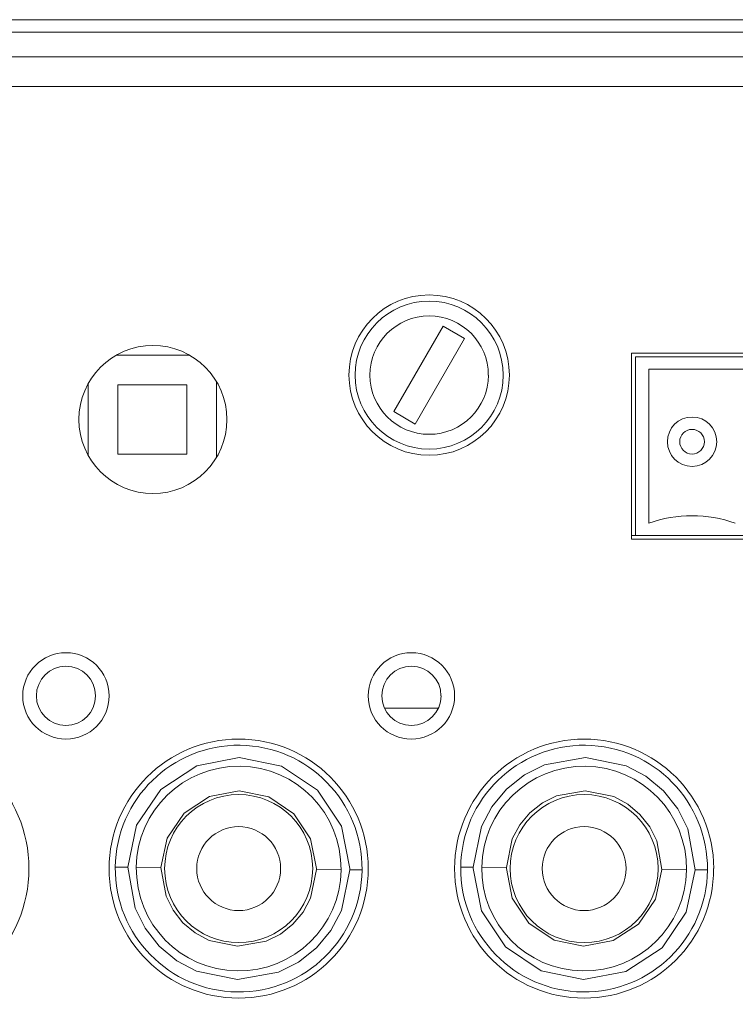
# Model space of a CAD drawing. Units: millimetres. Extents: x -1037 to 1136, y -718 to 718.
# Drawn here: x 668 to 697, y -53 to -13 of the extents above; entities that cross this region are included whole.
import ezdxf

# ---------------------------------------------------------------- set-up
doc = ezdxf.new("R2010")
doc.units = ezdxf.units.MM
doc.header["$MEASUREMENT"] = 0
doc.layers.add('Artwork', color=7, linetype='Continuous')

msp = doc.modelspace()

# ---------------------------------------------------------------- linework, layer by layer
at = {"layer": 'Artwork', "lineweight": 5}
for points in [[(362.322, -12.9116), (362.322, -12.9116), (786.9381, -12.9116), (786.9381, -12.9116)], [(362.5225, -13.4121), (362.5225, -13.4121), (786.7387, -13.4121), (786.7387, -13.4121)], [(362.5225, -14.4122), (362.5225, -14.4122), (786.7387, -14.4122), (786.7387, -14.4122)], [(362.9706, -15.6137), (362.9706, -15.6137), (786.2855, -15.6137), (786.2855, -15.6137)], [(685.7378, -25.83), (685.7378, -25.83), (683.7367, -29.2978), (683.7367, -29.2978)], [(674.6037, -26.5125), (674.6037, -26.5125), (671.6107, -26.5125), (671.6107, -26.5125)], [(692.6611, -26.5742), (692.6611, -26.5742), (692.6611, -33.814), (692.6611, -33.814)], [(692.6611, -26.5742), (692.6611, -26.5742), (716.3087, -26.5742), (716.3087, -26.5742)], [(693.2089, -27.0737), (693.2089, -27.0737), (715.7599, -27.0737), (715.7599, -27.0737)], [(693.2089, -33.3134), (693.2089, -33.3134), (693.2089, -27.0737), (693.2089, -27.0737)], [(670.4832, -27.6616), (670.4832, -27.6616), (670.4832, -30.5682), (670.4832, -30.5682)], [(675.6829, -27.5742), (675.6829, -27.5742), (675.6829, -30.6545), (675.6829, -30.6545)], [(683.7367, -29.2978), (683.7367, -29.2978), (682.8713, -28.7973), (682.8713, -28.7973)], [(696.7075, -33.3176), (695.5749, -32.9157), (694.3395, -32.9157), (693.2069, -33.3165)], [(692.6611, -33.814), (692.6611, -33.814), (692.508, -33.814), (692.508, -33.814)], [(692.6611, -33.814), (692.6611, -33.814), (716.3087, -33.814), (716.3087, -33.814)], [(682.492, -40.8143), (682.492, -40.8143), (684.6761, -40.8143), (684.6761, -40.8143)], [(672.0845, -47.2627), (672.0845, -47.2627), (671.584, -47.2586), (671.584, -47.2586)], [(673.433, -47.272), (673.433, -47.272), (672.433, -47.2586), (672.433, -47.2586)], [(680.7345, -47.3717), (680.7345, -47.3717), (679.7334, -47.3583), (679.7334, -47.3583)], [(681.5835, -47.3717), (681.5835, -47.3717), (681.0829, -47.3676), (681.0829, -47.3676)], [(685.5857, -47.2586), (685.5857, -47.2586), (686.0863, -47.2627), (686.0863, -47.2627)], [(686.4347, -47.2586), (686.4347, -47.2586), (687.4347, -47.272), (687.4347, -47.272)]]:
    msp.add_open_spline(points, degree=3, dxfattribs=at)
for points, knots in [([(687.5529, -27.3183), (687.5519, -25.5207), (686.0965, -24.0663), (684.302, -24.0663), (684.302, -24.0663), (682.5064, -24.0663), (681.0521, -25.5207), (681.0521, -27.3162), (681.0521, -27.3162), (681.0521, -29.1108), (682.5064, -30.5661), (684.302, -30.5661), (684.302, -30.5661), (686.0965, -30.5661), (687.5519, -29.1108), (687.5519, -27.3162)], [0, 0, 0, 0, 0.2, 0.2, 0.2, 0.2, 0.4, 0.4, 0.4, 0.4, 0.6, 0.6, 0.6, 0.6, 1, 1, 1, 1]), ([(687.3001, -27.3183), (687.3021, -25.6594), (685.9588, -24.3161), (684.302, -24.3161), (684.302, -24.3161), (682.6452, -24.3161), (681.3018, -25.6594), (681.3018, -27.3162), (681.3018, -27.3162), (681.3018, -28.973), (682.6452, -30.3164), (684.302, -30.3164), (684.302, -30.3164), (685.9588, -30.3164), (687.3021, -28.973), (687.3021, -27.3162)], [0, 0, 0, 0, 0.2, 0.2, 0.2, 0.2, 0.4, 0.4, 0.4, 0.4, 0.6, 0.6, 0.6, 0.6, 1, 1, 1, 1]), ([(686.6999, -27.3183), (686.7019, -25.9904), (685.6279, -24.9163), (684.302, -24.9163), (684.302, -24.9163), (682.9761, -24.9163), (681.9021, -25.9904), (681.9021, -27.3162), (681.9021, -27.3162), (681.9021, -28.6411), (682.9761, -29.7161), (684.302, -29.7161), (684.302, -29.7161), (685.6279, -29.7161), (686.7019, -28.6411), (686.7019, -27.3162)], [0, 0, 0, 0, 0.2, 0.2, 0.2, 0.2, 0.4, 0.4, 0.4, 0.4, 0.6, 0.6, 0.6, 0.6, 1, 1, 1, 1]), ([(682.8713, -28.7973), (682.8713, -28.7973), (684.8724, -25.3336), (684.8724, -25.3336), (684.8724, -25.3336), (684.8724, -25.3336), (685.7378, -25.83), (685.7378, -25.83)], [0, 0, 0, 0, 0.3333333, 0.3333333, 0.3333333, 0.3333333, 1, 1, 1, 1]), ([(676.1053, -29.1149), (676.1063, -27.4591), (674.763, -26.1158), (673.1062, -26.1158), (673.1062, -26.1158), (671.4494, -26.1158), (670.106, -27.4591), (670.106, -29.1159), (670.106, -29.1159), (670.106, -30.7727), (671.4494, -32.1161), (673.1062, -32.1161), (673.1062, -32.1161), (674.763, -32.1161), (676.1063, -30.7727), (676.1063, -29.1159)], [0, 0, 0, 0, 0.2, 0.2, 0.2, 0.2, 0.4, 0.4, 0.4, 0.4, 0.6, 0.6, 0.6, 0.6, 1, 1, 1, 1]), ([(716.4608, -26.4262), (716.4608, -26.4262), (692.508, -26.4262), (692.508, -26.4262), (692.508, -26.4262), (692.508, -26.4262), (692.508, -33.9661), (692.508, -33.9661), (692.508, -33.9661), (692.508, -33.9661), (716.4608, -33.9661), (716.4608, -33.9661), (716.4608, -33.9661), (716.4608, -33.9661), (716.4608, -26.4262), (716.4608, -26.4262)], [0, 0, 0, 0, 0.2, 0.2, 0.2, 0.2, 0.4, 0.4, 0.4, 0.4, 0.6, 0.6, 0.6, 0.6, 1, 1, 1, 1]), ([(674.4824, -27.714), (674.4824, -27.714), (671.6847, -27.714), (671.6847, -27.714), (671.6847, -27.714), (671.6847, -27.714), (671.6847, -30.5158), (671.6847, -30.5158), (671.6847, -30.5158), (671.6847, -30.5158), (674.4824, -30.5158), (674.4824, -30.5158), (674.4824, -30.5158), (674.4824, -30.5158), (674.4824, -27.714), (674.4824, -27.714)], [0, 0, 0, 0, 0.2, 0.2, 0.2, 0.2, 0.4, 0.4, 0.4, 0.4, 0.6, 0.6, 0.6, 0.6, 1, 1, 1, 1]), ([(695.9583, -30.0152), (695.9573, -29.4633), (695.5091, -29.0162), (694.9572, -29.0162), (694.9572, -29.0162), (694.4053, -29.0162), (693.9572, -29.4633), (693.9572, -30.0163), (693.9572, -30.0163), (693.9572, -30.5682), (694.4053, -31.0163), (694.9572, -31.0163), (694.9572, -31.0163), (695.5091, -31.0163), (695.9573, -30.5682), (695.9573, -30.0163)], [0, 0, 0, 0, 0.2, 0.2, 0.2, 0.2, 0.4, 0.4, 0.4, 0.4, 0.6, 0.6, 0.6, 0.6, 1, 1, 1, 1]), ([(695.4588, -30.0152), (695.4577, -29.7398), (695.2337, -29.5157), (694.9572, -29.5157), (694.9572, -29.5157), (694.6807, -29.5157), (694.4577, -29.7398), (694.4577, -30.0163), (694.4577, -30.0163), (694.4577, -30.2927), (694.6807, -30.5158), (694.9572, -30.5158), (694.9572, -30.5158), (695.2337, -30.5158), (695.4577, -30.2927), (695.4577, -30.0163)], [0, 0, 0, 0, 0.2, 0.2, 0.2, 0.2, 0.4, 0.4, 0.4, 0.4, 0.6, 0.6, 0.6, 0.6, 1, 1, 1, 1]), ([(671.3322, -40.3138), (671.3312, -39.3497), (670.548, -38.5665), (669.5808, -38.5665), (669.5808, -38.5665), (668.6147, -38.5665), (667.8315, -39.3497), (667.8315, -40.3169), (667.8315, -40.3169), (667.8315, -41.283), (668.6147, -42.0662), (669.5808, -42.0662), (669.5808, -42.0662), (670.548, -42.0662), (671.3312, -41.283), (671.3312, -40.3169)], [0, 0, 0, 0, 0.2, 0.2, 0.2, 0.2, 0.4, 0.4, 0.4, 0.4, 0.6, 0.6, 0.6, 0.6, 1, 1, 1, 1]), ([(685.3339, -40.3138), (685.3319, -39.3497), (684.5487, -38.5665), (683.5815, -38.5665), (683.5815, -38.5665), (682.6154, -38.5665), (681.8322, -39.3497), (681.8322, -40.3169), (681.8322, -40.3169), (681.8322, -41.283), (682.6154, -42.0662), (683.5815, -42.0662), (683.5815, -42.0662), (684.5487, -42.0662), (685.3319, -41.283), (685.3319, -40.3169)], [0, 0, 0, 0, 0.2, 0.2, 0.2, 0.2, 0.4, 0.4, 0.4, 0.4, 0.6, 0.6, 0.6, 0.6, 1, 1, 1, 1]), ([(670.7792, -40.3138), (670.7813, -39.6539), (670.2437, -39.1164), (669.5808, -39.1164), (669.5808, -39.1164), (668.9189, -39.1164), (668.3814, -39.6539), (668.3814, -40.3169), (668.3814, -40.3169), (668.3814, -40.9788), (668.9189, -41.5163), (669.5808, -41.5163), (669.5808, -41.5163), (670.2437, -41.5163), (670.7813, -40.9788), (670.7813, -40.3169)], [0, 0, 0, 0, 0.2, 0.2, 0.2, 0.2, 0.4, 0.4, 0.4, 0.4, 0.6, 0.6, 0.6, 0.6, 1, 1, 1, 1]), ([(684.781, -40.3138), (684.782, -39.6539), (684.2444, -39.1164), (683.5815, -39.1164), (683.5815, -39.1164), (682.9186, -39.1164), (682.3821, -39.6539), (682.3821, -40.3169), (682.3821, -40.3169), (682.3821, -40.9788), (682.9186, -41.5163), (683.5815, -41.5163), (683.5815, -41.5163), (684.2444, -41.5163), (684.782, -40.9788), (684.782, -40.3169)], [0, 0, 0, 0, 0.2, 0.2, 0.2, 0.2, 0.4, 0.4, 0.4, 0.4, 0.6, 0.6, 0.6, 0.6, 1, 1, 1, 1]), ([(668.0813, -47.3152), (668.0813, -44.279), (665.6186, -41.8164), (662.5815, -41.8164), (662.5815, -41.8164), (659.5433, -41.8164), (657.0807, -44.279), (657.0807, -47.3172), (657.0807, -47.3172), (657.0807, -50.3544), (659.5433, -52.817), (662.5815, -52.817), (662.5815, -52.817), (665.6186, -52.817), (668.0813, -50.3544), (668.0813, -47.3172)], [0, 0, 0, 0, 0.2, 0.2, 0.2, 0.2, 0.4, 0.4, 0.4, 0.4, 0.6, 0.6, 0.6, 0.6, 1, 1, 1, 1]), ([(681.8312, -47.3152), (681.8322, -44.4168), (679.4816, -42.0662), (676.5812, -42.0662), (676.5812, -42.0662), (673.6817, -42.0662), (671.3312, -44.4168), (671.3312, -47.3172), (671.3312, -47.3172), (671.3312, -50.2166), (673.6817, -52.5672), (676.5812, -52.5672), (676.5812, -52.5672), (679.4816, -52.5672), (681.8322, -50.2166), (681.8322, -47.3172)], [0, 0, 0, 0, 0.2, 0.2, 0.2, 0.2, 0.4, 0.4, 0.4, 0.4, 0.6, 0.6, 0.6, 0.6, 1, 1, 1, 1]), ([(681.5835, -47.3717), (681.6122, -44.612), (679.3994, -42.3478), (676.6377, -42.317), (676.6377, -42.317), (673.877, -42.2851), (671.6128, -44.499), (671.5819, -47.2597)], [0, 0, 0, 0, 0.3333333, 0.3333333, 0.3333333, 0.3333333, 1, 1, 1, 1]), ([(695.8329, -47.3152), (695.8319, -44.4168), (693.4813, -42.0662), (690.5819, -42.0662), (690.5819, -42.0662), (687.6824, -42.0662), (685.3319, -44.4168), (685.3319, -47.3172), (685.3319, -47.3172), (685.3319, -50.2166), (687.6824, -52.5672), (690.5819, -52.5672), (690.5819, -52.5672), (693.4813, -52.5672), (695.8319, -50.2166), (695.8319, -47.3172)], [0, 0, 0, 0, 0.2, 0.2, 0.2, 0.2, 0.4, 0.4, 0.4, 0.4, 0.6, 0.6, 0.6, 0.6, 1, 1, 1, 1]), ([(695.58, -47.3717), (695.6129, -44.612), (693.4001, -42.3478), (690.6384, -42.317), (690.6384, -42.317), (687.8777, -42.2851), (685.6135, -44.499), (685.5826, -47.2597)], [0, 0, 0, 0, 0.3333333, 0.3333333, 0.3333333, 0.3333333, 1, 1, 1, 1]), ([(681.0829, -47.3676), (681.0829, -47.3676), (681.0829, -47.3152), (681.0829, -47.3152), (681.0829, -47.3152), (681.0829, -47.3152), (680.7427, -45.5926), (680.7427, -45.5926), (680.7427, -45.5926), (680.7427, -45.5926), (679.7725, -44.1393), (679.7725, -44.1393), (679.7725, -44.1393), (679.7725, -44.1393), (678.3202, -43.1598), (678.3202, -43.1598), (678.3202, -43.1598), (678.3202, -43.1598), (676.6058, -42.8165), (676.6058, -42.8165), (676.6058, -42.8165), (676.6058, -42.8165), (674.8863, -43.1464), (674.8863, -43.1464), (674.8863, -43.1464), (674.8863, -43.1464), (673.4248, -44.1084), (673.4248, -44.1084), (673.4248, -44.1084), (673.4248, -44.1084), (672.4412, -45.5525), (672.4412, -45.5525), (672.4412, -45.5525), (672.4412, -45.5525), (672.0845, -47.2627), (672.0845, -47.2627)], [0, 0, 0, 0, 0.1, 0.1, 0.1, 0.1, 0.2, 0.2, 0.2, 0.2, 0.3, 0.3, 0.3, 0.3, 0.4, 0.4, 0.4, 0.4, 0.5, 0.5, 0.5, 0.5, 0.6, 0.6, 0.6, 0.6, 0.7, 0.7, 0.7, 0.7, 0.8, 0.8, 0.8, 0.8, 1, 1, 1, 1]), ([(686.0863, -47.2627), (686.0863, -47.2627), (686.4172, -45.609), (686.4172, -45.609), (686.4172, -45.609), (686.4172, -45.609), (686.8479, -44.8094), (686.8479, -44.8094), (686.8479, -44.8094), (686.8479, -44.8094), (687.4399, -44.0951), (687.4399, -44.0951), (687.4399, -44.0951), (687.4399, -44.0951), (688.1665, -43.5205), (688.1665, -43.5205), (688.1665, -43.5205), (688.1665, -43.5205), (688.9754, -43.1125), (688.9754, -43.1125), (688.9754, -43.1125), (688.9754, -43.1125), (690.6332, -42.8165), (690.6332, -42.8165), (690.6332, -42.8165), (690.6332, -42.8165), (692.2859, -43.1515), (692.2859, -43.1515), (692.2859, -43.1515), (692.2859, -43.1515), (693.0866, -43.5771), (693.0866, -43.5771), (693.0866, -43.5771), (693.0866, -43.5771), (693.8009, -44.1691), (693.8009, -44.1691), (693.8009, -44.1691), (693.8009, -44.1691), (694.3796, -44.8957), (694.3796, -44.8957), (694.3796, -44.8957), (694.3796, -44.8957), (694.7886, -45.7056), (694.7886, -45.7056), (694.7886, -45.7056), (694.7886, -45.7056), (695.0846, -47.3676), (695.0846, -47.3676)], [0, 0, 0, 0, 0.0769231, 0.0769231, 0.0769231, 0.0769231, 0.1538462, 0.1538462, 0.1538462, 0.1538462, 0.2307692, 0.2307692, 0.2307692, 0.2307692, 0.3076923, 0.3076923, 0.3076923, 0.3076923, 0.3846154, 0.3846154, 0.3846154, 0.3846154, 0.4615385, 0.4615385, 0.4615385, 0.4615385, 0.5384615, 0.5384615, 0.5384615, 0.5384615, 0.6153846, 0.6153846, 0.6153846, 0.6153846, 0.6923077, 0.6923077, 0.6923077, 0.6923077, 0.7692308, 0.7692308, 0.7692308, 0.7692308, 0.8461538, 0.8461538, 0.8461538, 0.8461538, 1, 1, 1, 1]), ([(680.7304, -47.3717), (680.7623, -45.0818), (678.9297, -43.1978), (676.6377, -43.167), (676.6377, -43.167), (674.3467, -43.1361), (672.4628, -44.9687), (672.4319, -47.2597)], [0, 0, 0, 0, 0.3333333, 0.3333333, 0.3333333, 0.3333333, 1, 1, 1, 1]), ([(694.7321, -47.3717), (694.7629, -45.0818), (692.9304, -43.1978), (690.6384, -43.167), (690.6384, -43.167), (688.3464, -43.1361), (686.4635, -44.9687), (686.4326, -47.2597)], [0, 0, 0, 0, 0.3333333, 0.3333333, 0.3333333, 0.3333333, 1, 1, 1, 1]), ([(679.7334, -47.3583), (679.7334, -47.3583), (679.7334, -47.3152), (679.7334, -47.3152), (679.7334, -47.3152), (679.7334, -47.3152), (679.4939, -46.1096), (679.4939, -46.1096), (679.4939, -46.1096), (679.4939, -46.1096), (678.8197, -45.0961), (678.8197, -45.0961), (678.8197, -45.0961), (678.8197, -45.0961), (677.8022, -44.4085), (677.8022, -44.4085), (677.8022, -44.4085), (677.8022, -44.4085), (676.6058, -44.165), (676.6058, -44.165), (676.6058, -44.165), (676.6058, -44.165), (675.4043, -44.3911), (675.4043, -44.3911), (675.4043, -44.3911), (675.4043, -44.3911), (674.3776, -45.0653), (674.3776, -45.0653), (674.3776, -45.0653), (674.3776, -45.0653), (673.6859, -46.0797), (673.6859, -46.0797), (673.6859, -46.0797), (673.6859, -46.0797), (673.433, -47.272), (673.433, -47.272)], [0, 0, 0, 0, 0.1, 0.1, 0.1, 0.1, 0.2, 0.2, 0.2, 0.2, 0.3, 0.3, 0.3, 0.3, 0.4, 0.4, 0.4, 0.4, 0.5, 0.5, 0.5, 0.5, 0.6, 0.6, 0.6, 0.6, 0.7, 0.7, 0.7, 0.7, 0.8, 0.8, 0.8, 0.8, 1, 1, 1, 1]), ([(687.4347, -47.272), (687.4347, -47.272), (687.6701, -46.1147), (687.6701, -46.1147), (687.6701, -46.1147), (687.6701, -46.1147), (687.9743, -45.5484), (687.9743, -45.5484), (687.9743, -45.5484), (687.9743, -45.5484), (688.3875, -45.0571), (688.3875, -45.0571), (688.3875, -45.0571), (688.3875, -45.0571), (688.8922, -44.6562), (688.8922, -44.6562), (688.8922, -44.6562), (688.8922, -44.6562), (689.4626, -44.3695), (689.4626, -44.3695), (689.4626, -44.3695), (689.4626, -44.3695), (690.6291, -44.165), (690.6291, -44.165), (690.6291, -44.165), (690.6291, -44.165), (691.7813, -44.4003), (691.7813, -44.4003), (691.7813, -44.4003), (691.7813, -44.4003), (692.3517, -44.7046), (692.3517, -44.7046), (692.3517, -44.7046), (692.3517, -44.7046), (692.843, -45.1177), (692.843, -45.1177), (692.843, -45.1177), (692.843, -45.1177), (693.2397, -45.6224), (693.2397, -45.6224), (693.2397, -45.6224), (693.2397, -45.6224), (693.5306, -46.1969), (693.5306, -46.1969), (693.5306, -46.1969), (693.5306, -46.1969), (693.7351, -47.3583), (693.7351, -47.3583)], [0, 0, 0, 0, 0.0769231, 0.0769231, 0.0769231, 0.0769231, 0.1538462, 0.1538462, 0.1538462, 0.1538462, 0.2307692, 0.2307692, 0.2307692, 0.2307692, 0.3076923, 0.3076923, 0.3076923, 0.3076923, 0.3846154, 0.3846154, 0.3846154, 0.3846154, 0.4615385, 0.4615385, 0.4615385, 0.4615385, 0.5384615, 0.5384615, 0.5384615, 0.5384615, 0.6153846, 0.6153846, 0.6153846, 0.6153846, 0.6923077, 0.6923077, 0.6923077, 0.6923077, 0.7692308, 0.7692308, 0.7692308, 0.7692308, 0.8461538, 0.8461538, 0.8461538, 0.8461538, 1, 1, 1, 1]), ([(679.5813, -47.3152), (679.5813, -45.6594), (678.238, -44.3171), (676.5812, -44.3171), (676.5812, -44.3171), (674.9243, -44.3171), (673.581, -45.6594), (673.581, -47.3172), (673.581, -47.3172), (673.581, -48.974), (674.9243, -50.3163), (676.5812, -50.3163), (676.5812, -50.3163), (678.238, -50.3163), (679.5813, -48.974), (679.5813, -47.3172)], [0, 0, 0, 0, 0.2, 0.2, 0.2, 0.2, 0.4, 0.4, 0.4, 0.4, 0.6, 0.6, 0.6, 0.6, 1, 1, 1, 1]), ([(693.583, -47.3152), (693.582, -45.6594), (692.2387, -44.3171), (690.5819, -44.3171), (690.5819, -44.3171), (688.925, -44.3171), (687.5817, -45.6594), (687.5817, -47.3172), (687.5817, -47.3172), (687.5817, -48.974), (688.925, -50.3163), (690.5819, -50.3163), (690.5819, -50.3163), (692.2387, -50.3163), (693.582, -48.974), (693.582, -47.3172)], [0, 0, 0, 0, 0.2, 0.2, 0.2, 0.2, 0.4, 0.4, 0.4, 0.4, 0.6, 0.6, 0.6, 0.6, 1, 1, 1, 1]), ([(678.2801, -47.3152), (678.2811, -46.3778), (677.5206, -45.6162), (676.5812, -45.6162), (676.5812, -45.6162), (675.6428, -45.6162), (674.8812, -46.3778), (674.8812, -47.3172), (674.8812, -47.3172), (674.8812, -48.2556), (675.6428, -49.0172), (676.5812, -49.0172), (676.5812, -49.0172), (677.5206, -49.0172), (678.2811, -48.2556), (678.2811, -47.3172)], [0, 0, 0, 0, 0.2, 0.2, 0.2, 0.2, 0.4, 0.4, 0.4, 0.4, 0.6, 0.6, 0.6, 0.6, 1, 1, 1, 1]), ([(692.2818, -47.3152), (692.2818, -46.3778), (691.5213, -45.6162), (690.5819, -45.6162), (690.5819, -45.6162), (689.6435, -45.6162), (688.8819, -46.3778), (688.8819, -47.3172), (688.8819, -47.3172), (688.8819, -48.2556), (689.6435, -49.0172), (690.5819, -49.0172), (690.5819, -49.0172), (691.5213, -49.0172), (692.2818, -48.2556), (692.2818, -47.3172)], [0, 0, 0, 0, 0.2, 0.2, 0.2, 0.2, 0.4, 0.4, 0.4, 0.4, 0.6, 0.6, 0.6, 0.6, 1, 1, 1, 1]), ([(671.5799, -47.2586), (671.5501, -50.0214), (673.764, -52.2856), (676.5246, -52.3164), (676.5246, -52.3164), (679.2863, -52.3483), (681.5506, -50.1344), (681.5814, -47.3737)], [0, 0, 0, 0, 0.3333333, 0.3333333, 0.3333333, 0.3333333, 1, 1, 1, 1]), ([(681.0829, -47.3676), (681.0829, -47.3676), (680.7479, -49.0162), (680.7479, -49.0162), (680.7479, -49.0162), (680.7479, -49.0162), (680.3213, -49.8209), (680.3213, -49.8209), (680.3213, -49.8209), (680.3213, -49.8209), (679.7293, -50.5301), (679.7293, -50.5301), (679.7293, -50.5301), (679.7293, -50.5301), (679.0027, -51.1088), (679.0027, -51.1088), (679.0027, -51.1088), (679.0027, -51.1088), (678.1938, -51.5178), (678.1938, -51.5178), (678.1938, -51.5178), (678.1938, -51.5178), (676.5318, -51.8138), (676.5318, -51.8138), (676.5318, -51.8138), (676.5318, -51.8138), (674.8781, -51.4788), (674.8781, -51.4788), (674.8781, -51.4788), (674.8781, -51.4788), (674.0774, -51.0522), (674.0774, -51.0522), (674.0774, -51.0522), (674.0774, -51.0522), (673.3641, -50.4613), (673.3641, -50.4613), (673.3641, -50.4613), (673.3641, -50.4613), (672.7896, -49.7346), (672.7896, -49.7346), (672.7896, -49.7346), (672.7896, -49.7346), (672.3805, -48.9247), (672.3805, -48.9247), (672.3805, -48.9247), (672.3805, -48.9247), (672.0845, -47.2627), (672.0845, -47.2627)], [0, 0, 0, 0, 0.0769231, 0.0769231, 0.0769231, 0.0769231, 0.1538462, 0.1538462, 0.1538462, 0.1538462, 0.2307692, 0.2307692, 0.2307692, 0.2307692, 0.3076923, 0.3076923, 0.3076923, 0.3076923, 0.3846154, 0.3846154, 0.3846154, 0.3846154, 0.4615385, 0.4615385, 0.4615385, 0.4615385, 0.5384615, 0.5384615, 0.5384615, 0.5384615, 0.6153846, 0.6153846, 0.6153846, 0.6153846, 0.6923077, 0.6923077, 0.6923077, 0.6923077, 0.7692308, 0.7692308, 0.7692308, 0.7692308, 0.8461538, 0.8461538, 0.8461538, 0.8461538, 1, 1, 1, 1]), ([(672.433, -47.2586), (672.4001, -49.5517), (674.2337, -51.4356), (676.5246, -51.4664), (676.5246, -51.4664), (678.8166, -51.4973), (680.7006, -49.6647), (680.7314, -47.3737)], [0, 0, 0, 0, 0.3333333, 0.3333333, 0.3333333, 0.3333333, 1, 1, 1, 1]), ([(679.7334, -47.3583), (679.7334, -47.3583), (679.4939, -48.5156), (679.4939, -48.5156), (679.4939, -48.5156), (679.4939, -48.5156), (679.1938, -49.082), (679.1938, -49.082), (679.1938, -49.082), (679.1938, -49.082), (678.7807, -49.5732), (678.7807, -49.5732), (678.7807, -49.5732), (678.7807, -49.5732), (678.276, -49.9731), (678.276, -49.9731), (678.276, -49.9731), (678.276, -49.9731), (677.7015, -50.2608), (677.7015, -50.2608), (677.7015, -50.2608), (677.7015, -50.2608), (676.5401, -50.4654), (676.5401, -50.4654), (676.5401, -50.4654), (676.5401, -50.4654), (675.3827, -50.2259), (675.3827, -50.2259), (675.3827, -50.2259), (675.3827, -50.2259), (674.8175, -49.9258), (674.8175, -49.9258), (674.8175, -49.9258), (674.8175, -49.9258), (674.3251, -49.5126), (674.3251, -49.5126), (674.3251, -49.5126), (674.3251, -49.5126), (673.9253, -49.0079), (673.9253, -49.0079), (673.9253, -49.0079), (673.9253, -49.0079), (673.6375, -48.4334), (673.6375, -48.4334), (673.6375, -48.4334), (673.6375, -48.4334), (673.433, -47.272), (673.433, -47.272)], [0, 0, 0, 0, 0.0769231, 0.0769231, 0.0769231, 0.0769231, 0.1538462, 0.1538462, 0.1538462, 0.1538462, 0.2307692, 0.2307692, 0.2307692, 0.2307692, 0.3076923, 0.3076923, 0.3076923, 0.3076923, 0.3846154, 0.3846154, 0.3846154, 0.3846154, 0.4615385, 0.4615385, 0.4615385, 0.4615385, 0.5384615, 0.5384615, 0.5384615, 0.5384615, 0.6153846, 0.6153846, 0.6153846, 0.6153846, 0.6923077, 0.6923077, 0.6923077, 0.6923077, 0.7692308, 0.7692308, 0.7692308, 0.7692308, 0.8461538, 0.8461538, 0.8461538, 0.8461538, 1, 1, 1, 1]), ([(685.5816, -47.2586), (685.5508, -50.0214), (687.7647, -52.2856), (690.5253, -52.3164), (690.5253, -52.3164), (693.287, -52.3483), (695.5502, -50.1344), (695.5821, -47.3737)], [0, 0, 0, 0, 0.3333333, 0.3333333, 0.3333333, 0.3333333, 1, 1, 1, 1]), ([(686.0863, -47.2627), (686.0863, -47.2627), (686.0821, -47.3152), (686.0821, -47.3152), (686.0821, -47.3152), (686.0821, -47.3152), (686.4213, -49.0254), (686.4213, -49.0254), (686.4213, -49.0254), (686.4213, -49.0254), (687.3916, -50.487), (687.3916, -50.487), (687.3916, -50.487), (687.3916, -50.487), (688.8408, -51.4613), (688.8408, -51.4613), (688.8408, -51.4613), (688.8408, -51.4613), (690.5551, -51.8138), (690.5551, -51.8138), (690.5551, -51.8138), (690.5551, -51.8138), (692.2736, -51.4829), (692.2736, -51.4829), (692.2736, -51.4829), (692.2736, -51.4829), (693.7393, -50.526), (693.7393, -50.526), (693.7393, -50.526), (693.7393, -50.526), (694.7229, -49.0768), (694.7229, -49.0768), (694.7229, -49.0768), (694.7229, -49.0768), (695.0846, -47.3676), (695.0846, -47.3676), (695.0846, -47.3676), (695.0846, -47.3676), (695.5842, -47.3717), (695.5842, -47.3717)], [0, 0, 0, 0, 0.0909091, 0.0909091, 0.0909091, 0.0909091, 0.1818182, 0.1818182, 0.1818182, 0.1818182, 0.2727273, 0.2727273, 0.2727273, 0.2727273, 0.3636364, 0.3636364, 0.3636364, 0.3636364, 0.4545455, 0.4545455, 0.4545455, 0.4545455, 0.5454545, 0.5454545, 0.5454545, 0.5454545, 0.6363636, 0.6363636, 0.6363636, 0.6363636, 0.7272727, 0.7272727, 0.7272727, 0.7272727, 0.8181818, 0.8181818, 0.8181818, 0.8181818, 1, 1, 1, 1]), ([(686.4347, -47.2586), (686.4008, -49.5517), (688.2333, -51.4356), (690.5253, -51.4664), (690.5253, -51.4664), (692.8173, -51.4973), (694.7003, -49.6647), (694.7321, -47.3737)], [0, 0, 0, 0, 0.3333333, 0.3333333, 0.3333333, 0.3333333, 1, 1, 1, 1]), ([(687.4347, -47.272), (687.4347, -47.272), (687.4347, -47.3152), (687.4347, -47.3152), (687.4347, -47.3152), (687.4347, -47.3152), (687.6701, -48.5115), (687.6701, -48.5115), (687.6701, -48.5115), (687.6701, -48.5115), (688.3443, -49.5301), (688.3443, -49.5301), (688.3443, -49.5301), (688.3443, -49.5301), (689.3629, -50.2177), (689.3629, -50.2177), (689.3629, -50.2177), (689.3629, -50.2177), (690.5592, -50.4654), (690.5592, -50.4654), (690.5592, -50.4654), (690.5592, -50.4654), (691.7638, -50.2341), (691.7638, -50.2341), (691.7638, -50.2341), (691.7638, -50.2341), (692.7865, -49.565), (692.7865, -49.565), (692.7865, -49.565), (692.7865, -49.565), (693.4782, -48.5547), (693.4782, -48.5547), (693.4782, -48.5547), (693.4782, -48.5547), (693.7351, -47.3583), (693.7351, -47.3583), (693.7351, -47.3583), (693.7351, -47.3583), (694.7362, -47.3717), (694.7362, -47.3717)], [0, 0, 0, 0, 0.0909091, 0.0909091, 0.0909091, 0.0909091, 0.1818182, 0.1818182, 0.1818182, 0.1818182, 0.2727273, 0.2727273, 0.2727273, 0.2727273, 0.3636364, 0.3636364, 0.3636364, 0.3636364, 0.4545455, 0.4545455, 0.4545455, 0.4545455, 0.5454545, 0.5454545, 0.5454545, 0.5454545, 0.6363636, 0.6363636, 0.6363636, 0.6363636, 0.7272727, 0.7272727, 0.7272727, 0.7272727, 0.8181818, 0.8181818, 0.8181818, 0.8181818, 1, 1, 1, 1])]:
    msp.add_open_spline(points, degree=3, knots=knots, dxfattribs=at)

doc.saveas('drawing.dxf')
